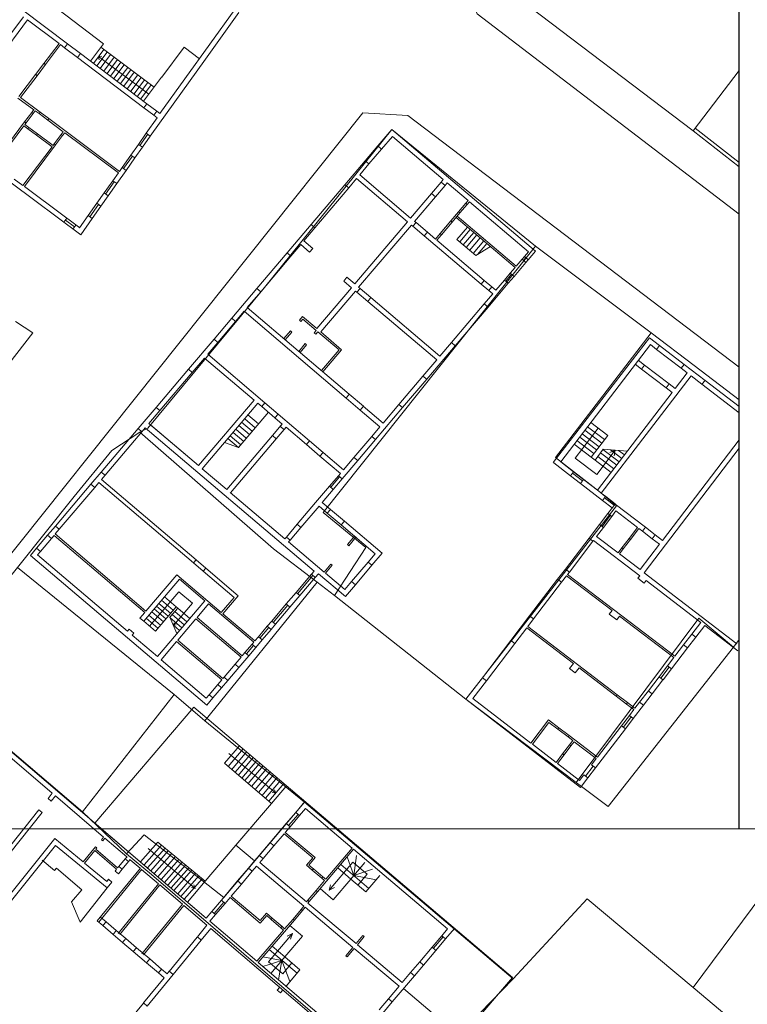
# Model space of a CAD drawing. Units: millimetres. Extents: x 1716 to 3656, y 5596 to 7230.
# Drawn here: x 3047 to 3088, y 6668 to 6723 of the extents above; entities that cross this region are included whole.
import ezdxf

# ---------------------------------------------------------------- set-up
doc = ezdxf.new("R2010")
doc.units = ezdxf.units.MM
doc.linetypes.add('CONTINUA', pattern=[0, 0, 0])
doc.layers.get('0').update_dxf_attribs({"lineweight": 5})
doc.layers.add('Layer 11111', color=252, linetype='CONTINUA', lineweight=0)
doc.layers.add('prospetti', color=7, linetype='Continuous')

msp = doc.modelspace()

# ---------------------------------------------------------------- linework, layer by layer
msp.add_lwpolyline([(2892.183, 6845.712), (2892.183, 6677.512), (3129.983, 6677.512), (3129.983, 6845.712)], close=True)
at = {"linetype": 'Continuous', "ltscale": 0.1}
msp.add_lwpolyline([(3087.983, 6677.512), (3129.983, 6677.512), (3129.983, 6736.912), (3087.983, 6736.912)], close=True, dxfattribs=at)
msp.add_lwpolyline([(3087.983, 6677.512), (3129.983, 6677.512), (3129.983, 6736.912), (3087.983, 6736.912)], close=True, dxfattribs=at)
at = {"layer": 'Layer 11111'}
for p, q in [((3043.703, 6728.28), (3052.005, 6721.963)), ((3047.444, 6723.87), (3049.961, 6721.965)), ((3055.193, 6718.006), (3059.437, 6723.906)), ((3057.782, 6721.091), (3059.656, 6723.733)), ((3045.209, 6720.474), (3047.479, 6723.491)), ((3045.432, 6720.305), (3047.703, 6723.323)), ((3047.653, 6723.256), (3047.688, 6723.303)), ((3047.653, 6723.256), (3047.653, 6723.256)), ((3047.703, 6723.323), (3049.483, 6721.975)), ((3048.631, 6720.846), (3049.483, 6721.975)), ((3048.711, 6720.786), (3049.563, 6721.915)), ((3049.563, 6721.915), (3049.792, 6721.742)), ((3049.792, 6721.742), (3050.523, 6721.189)), ((3049.793, 6721.741), (3049.961, 6721.965)), ((3049.961, 6721.965), (3050.692, 6721.412)), ((3052.005, 6721.963), (3051.267, 6720.976)), ((3051.429, 6720.853), (3052.017, 6721.64)), ((3051.62, 6720.71), (3052.208, 6721.497)), ((3051.854, 6721.762), (3054.866, 6719.512)), ((3056.558, 6721.769), (3055.295, 6720.077)), ((3057.431, 6721.117), (3056.558, 6721.769)), ((3050.692, 6721.412), (3050.522, 6721.185)), ((3050.523, 6721.189), (3054.293, 6718.335)), ((3050.692, 6721.412), (3054.461, 6718.559)), ((3051.723, 6721.247), (3051.915, 6721.266)), ((3054.572, 6719.119), (3051.723, 6721.247)), ((3051.723, 6721.247), (3051.762, 6721.057)), ((3051.816, 6720.564), (3052.404, 6721.351)), ((3052.012, 6720.418), (3052.6, 6721.205)), ((3052.201, 6720.277), (3052.789, 6721.064)), ((3052.392, 6720.134), (3052.98, 6720.921)), ((3054.651, 6716.739), (3057.782, 6721.091)), ((3048.157, 6720.217), (3048.631, 6720.846)), ((3048.237, 6720.157), (3048.711, 6720.786)), ((3048.631, 6720.846), (3048.711, 6720.786)), ((3052.588, 6719.988), (3053.176, 6720.775)), ((3052.783, 6719.841), (3053.371, 6720.628)), ((3052.961, 6719.709), (3053.549, 6720.496)), ((3047.217, 6718.972), (3048.157, 6720.217)), ((3047.297, 6718.912), (3048.237, 6720.157)), ((3048.237, 6720.158), (3048.157, 6720.217)), ((3053.152, 6719.566), (3053.74, 6720.353)), ((3053.348, 6719.42), (3053.936, 6720.207)), ((3053.544, 6719.273), (3054.132, 6720.06)), ((3053.733, 6719.132), (3054.321, 6719.919)), ((3055.29, 6720.081), (3054.264, 6718.706)), ((3053.925, 6718.989), (3054.513, 6719.776)), ((3054.12, 6718.843), (3054.708, 6719.63)), ((3047.157, 6718.892), (3048.051, 6718.231)), ((3047.297, 6718.912), (3048.415, 6718.087)), ((3047.936, 6718.077), (3048.053, 6718.233)), ((3048.016, 6718.017), (3048.133, 6718.173)), ((3048.132, 6718.172), (3048.355, 6718.007)), ((3054.848, 6717.916), (3054.292, 6718.336)), ((3054.293, 6718.335), (3054.461, 6718.559)), ((3055.017, 6718.139), (3054.461, 6718.559)), ((3055.017, 6718.139), (3054.849, 6717.914)), ((3055.017, 6718.139), (3055.193, 6718.006)), ((3047.536, 6717.542), (3047.936, 6718.077)), ((3047.617, 6717.482), (3048.016, 6718.017)), ((3048.016, 6718.017), (3047.936, 6718.077)), ((3048.355, 6718.007), (3048.415, 6718.087)), ((3048.841, 6717.644), (3048.355, 6718.007)), ((3048.901, 6717.724), (3048.415, 6718.087)), ((3048.901, 6717.724), (3048.841, 6717.644)), ((3048.841, 6717.644), (3049.723, 6716.984)), ((3048.901, 6717.724), (3052.899, 6714.737)), ((3054.422, 6716.9), (3055.036, 6717.773)), ((3054.849, 6717.914), (3055.036, 6717.773)), ((3045.773, 6715.181), (3047.536, 6717.542)), ((3045.853, 6715.121), (3047.497, 6717.321)), ((3047.497, 6717.321), (3047.719, 6717.156)), ((3047.536, 6717.542), (3047.617, 6717.482)), ((3047.548, 6717.39), (3047.617, 6717.482)), ((3047.77, 6717.225), (3047.548, 6717.39)), ((3047.719, 6717.156), (3047.77, 6717.225)), ((3047.719, 6717.156), (3048.205, 6716.792)), ((3047.77, 6717.225), (3048.258, 6716.863)), ((3067.526, 6716.179), (3068.318, 6717.113)), ((3068.318, 6717.113), (3076.452, 6710.22)), ((3048.258, 6716.863), (3048.205, 6716.792)), ((3048.205, 6716.792), (3049.087, 6716.133)), ((3049.143, 6716.208), (3048.258, 6716.863)), ((3049.207, 6716.293), (3049.607, 6716.829)), ((3049.287, 6716.233), (3049.687, 6716.769)), ((3049.607, 6716.829), (3049.723, 6716.984)), ((3049.687, 6716.769), (3049.607, 6716.829)), ((3049.687, 6716.769), (3049.804, 6716.924)), ((3049.804, 6716.924), (3052.841, 6714.655)), ((3053.977, 6716.268), (3054.422, 6716.9)), ((3054.063, 6716.208), (3054.508, 6716.84)), ((3054.206, 6716.107), (3054.651, 6716.739)), ((3054.651, 6716.739), (3054.422, 6716.9)), ((3067.74, 6715.997), (3068.351, 6716.718)), ((3068.351, 6716.718), (3071.236, 6714.273)), ((3047.444, 6713.933), (3049.087, 6716.133)), ((3047.524, 6713.873), (3049.287, 6716.233)), ((3049.143, 6716.208), (3049.207, 6716.293)), ((3049.207, 6716.293), (3049.287, 6716.233)), ((3053.55, 6715.661), (3053.977, 6716.268)), ((3053.779, 6715.5), (3054.206, 6716.107)), ((3054.206, 6716.107), (3053.977, 6716.268)), ((3066.815, 6715.339), (3067.526, 6716.179)), ((3067.029, 6715.158), (3067.74, 6715.998)), ((3067.526, 6716.179), (3067.74, 6715.997)), ((3053.053, 6714.956), (3053.55, 6715.661)), ((3053.138, 6714.895), (3053.635, 6715.601)), ((3053.281, 6714.794), (3053.779, 6715.5)), ((3053.779, 6715.5), (3053.55, 6715.661)), ((3065.666, 6713.983), (3066.815, 6715.339)), ((3067.029, 6715.158), (3066.815, 6715.339)), ((3052.754, 6714.045), (3053.281, 6714.794)), ((3052.899, 6714.737), (3053.053, 6714.956)), ((3053.053, 6714.956), (3053.281, 6714.794)), ((3066.506, 6714.541), (3067.029, 6715.158)), ((3046.945, 6714.305), (3047.444, 6713.933)), ((3052.525, 6714.206), (3052.841, 6714.655)), ((3065.88, 6713.802), (3066.33, 6714.334)), ((3066.33, 6714.334), (3069.212, 6711.889)), ((3066.506, 6714.541), (3069.388, 6712.096)), ((3071.118, 6714.134), (3071.236, 6714.273)), ((3046.777, 6714.081), (3050.71, 6711.143)), ((3047.524, 6713.873), (3047.979, 6713.533)), ((3052.038, 6713.514), (3052.525, 6714.206)), ((3052.123, 6713.454), (3052.61, 6714.146)), ((3052.267, 6713.353), (3052.754, 6714.045)), ((3052.754, 6714.045), (3052.525, 6714.206)), ((3063.756, 6711.73), (3065.666, 6713.983)), ((3063.97, 6711.549), (3065.88, 6713.802)), ((3065.666, 6713.983), (3065.88, 6713.802)), ((3070.566, 6713.484), (3071.118, 6714.134)), ((3071.339, 6713.946), (3070.787, 6713.296)), ((3071.118, 6714.134), (3071.339, 6713.946)), ((3071.339, 6713.946), (3071.457, 6714.086)), ((3071.457, 6714.086), (3072.635, 6713.087)), ((3047.979, 6713.533), (3050.653, 6711.535)), ((3051.625, 6712.929), (3052.038, 6713.514)), ((3051.854, 6712.767), (3052.267, 6713.353)), ((3052.038, 6713.514), (3052.267, 6713.353)), ((3069.388, 6712.096), (3070.566, 6713.484)), ((3069.609, 6711.908), (3070.787, 6713.296)), ((3070.787, 6713.296), (3070.566, 6713.484)), ((3051.135, 6712.233), (3051.625, 6712.929)), ((3051.221, 6712.173), (3051.711, 6712.868)), ((3051.364, 6712.072), (3051.854, 6712.767)), ((3051.854, 6712.767), (3051.625, 6712.929)), ((3072.1, 6712.456), (3072.505, 6712.934)), ((3072.177, 6712.392), (3072.581, 6712.869)), ((3072.635, 6713.087), (3072.505, 6712.934)), ((3072.505, 6712.934), (3072.581, 6712.869)), ((3072.712, 6713.022), (3072.581, 6712.869)), ((3072.712, 6713.022), (3076.057, 6710.187)), ((3049.752, 6711.858), (3049.92, 6712.083)), ((3050.642, 6711.533), (3051.135, 6712.233)), ((3050.71, 6711.143), (3051.364, 6712.072)), ((3051.135, 6712.233), (3051.364, 6712.072)), ((3072.1, 6712.456), (3071.655, 6711.931)), ((3072.177, 6712.392), (3071.731, 6711.867)), ((3071.957, 6712.133), (3075.3, 6709.296)), ((3072.022, 6712.209), (3075.365, 6709.372)), ((3072.177, 6712.392), (3072.1, 6712.456)), ((3049.845, 6711.982), (3050.364, 6711.595)), ((3050.438, 6711.695), (3050.271, 6711.471)), ((3062.39, 6710.117), (3063.756, 6711.73)), ((3063.343, 6710.809), (3063.97, 6711.549)), ((3063.97, 6711.549), (3063.756, 6711.73)), ((3069.212, 6711.889), (3066.223, 6708.366)), ((3066.444, 6708.178), (3069.434, 6711.701)), ((3069.434, 6711.701), (3069.517, 6711.63)), ((3069.693, 6711.837), (3069.517, 6711.63)), ((3069.517, 6711.63), (3070.156, 6711.088)), ((3069.693, 6711.837), (3069.609, 6711.908)), ((3069.693, 6711.837), (3070.332, 6711.295)), ((3071.655, 6711.931), (3071.05, 6711.219)), ((3071.731, 6711.867), (3071.127, 6711.154)), ((3071.731, 6711.867), (3071.655, 6711.931)), ((3072.605, 6711.583), (3072.004, 6710.874)), ((3072.763, 6711.449), (3072.162, 6710.74)), ((3070.156, 6711.088), (3070.332, 6711.295)), ((3070.156, 6711.088), (3073.377, 6708.355)), ((3070.787, 6710.908), (3070.332, 6711.295)), ((3071.05, 6711.219), (3070.787, 6710.908)), ((3071.127, 6711.154), (3070.863, 6710.844)), ((3071.05, 6711.219), (3071.127, 6711.154)), ((3072.959, 6711.282), (3072.358, 6710.573)), ((3073.128, 6711.139), (3072.526, 6710.43)), ((3073.324, 6710.973), (3072.722, 6710.264)), ((3062.603, 6709.936), (3063.162, 6710.596)), ((3063.162, 6710.596), (3063.67, 6710.165)), ((3063.343, 6710.809), (3063.851, 6710.378)), ((3063.67, 6710.165), (3063.851, 6710.378)), ((3073.552, 6708.562), (3070.863, 6710.844)), ((3072.004, 6710.874), (3073.068, 6709.97)), ((3073.523, 6710.804), (3072.921, 6710.095)), ((3073.068, 6709.97), (3073.909, 6710.476)), ((3073.7, 6710.654), (3073.173, 6710.033)), ((3060.686, 6708.107), (3062.39, 6710.117)), ((3060.9, 6707.926), (3062.603, 6709.936)), ((3062.39, 6710.117), (3062.603, 6709.936)), ((3075.365, 6709.372), (3075.697, 6709.763)), ((3075.828, 6709.917), (3075.697, 6709.763)), ((3075.911, 6709.582), (3075.697, 6709.763)), ((3075.772, 6709.7), (3075.903, 6709.854)), ((3075.828, 6709.917), (3076.057, 6710.187)), ((3075.828, 6709.917), (3076.041, 6709.736)), ((3076.041, 6709.736), (3076.452, 6710.22)), ((3075.028, 6708.975), (3075.3, 6709.296)), ((3075.242, 6708.794), (3075.911, 6709.582)), ((3076.041, 6709.736), (3075.911, 6709.582)), ((3065.777, 6708.744), (3065.596, 6708.53)), ((3065.777, 6708.744), (3066.223, 6708.366)), ((3075.028, 6708.975), (3074.694, 6708.581)), ((3075.103, 6708.912), (3074.769, 6708.518)), ((3075.242, 6708.794), (3074.907, 6708.4)), ((3075.028, 6708.975), (3075.242, 6708.794)), ((3059.261, 6706.425), (3060.686, 6708.107)), ((3060.9, 6707.926), (3060.686, 6708.107)), ((3066.042, 6708.152), (3064.073, 6705.833)), ((3065.596, 6708.53), (3066.042, 6708.152)), ((3066.531, 6708.104), (3066.35, 6707.89)), ((3066.444, 6708.178), (3066.531, 6708.104)), ((3066.531, 6708.104), (3067.138, 6707.589)), ((3073.552, 6708.562), (3073.377, 6708.355)), ((3073.377, 6708.355), (3073.807, 6707.99)), ((3073.552, 6708.562), (3073.983, 6708.197)), ((3073.767, 6707.056), (3074.907, 6708.4)), ((3073.807, 6707.99), (3073.983, 6708.197)), ((3074.206, 6708.007), (3073.983, 6708.197)), ((3074.206, 6708.007), (3074.694, 6708.581)), ((3074.907, 6708.4), (3074.694, 6708.581)), ((3060.141, 6707.03), (3060.9, 6707.926)), ((3064.294, 6705.645), (3066.263, 6707.965)), ((3066.263, 6707.965), (3066.35, 6707.89)), ((3066.35, 6707.89), (3066.957, 6707.376)), ((3066.957, 6707.376), (3067.138, 6707.589)), ((3067.138, 6707.589), (3071.041, 6704.277)), ((3073.553, 6707.237), (3074.031, 6707.8)), ((3073.807, 6707.99), (3074.031, 6707.8)), ((3065.911, 6702.116), (3060.141, 6707.03)), ((3066.957, 6707.376), (3070.86, 6704.063)), ((3071.692, 6705.044), (3073.553, 6707.237)), ((3071.906, 6704.863), (3073.767, 6707.056)), ((3073.553, 6707.237), (3073.767, 6707.056)), ((3058.256, 6705.239), (3059.261, 6706.425)), ((3059.261, 6706.425), (3059.474, 6706.244)), ((3059.474, 6706.244), (3059.96, 6706.816)), ((3065.73, 6701.902), (3059.96, 6706.816)), ((3063.089, 6706.306), (3063.267, 6706.516)), ((3063.267, 6706.516), (3064.073, 6705.833)), ((3058.47, 6705.058), (3059.474, 6706.244)), ((3063.089, 6706.306), (3063.165, 6706.242)), ((3063.165, 6706.242), (3063.278, 6706.376)), ((3063.278, 6706.376), (3064.048, 6705.722)), ((3062.208, 6705.269), (3062.579, 6705.706)), ((3062.285, 6705.204), (3062.655, 6705.641)), ((3062.655, 6705.641), (3062.579, 6705.706)), ((3064.048, 6705.722), (3063.935, 6705.588)), ((3063.935, 6705.588), (3064.011, 6705.524)), ((3064.125, 6705.657), (3064.011, 6705.524)), ((3064.125, 6705.657), (3065.335, 6704.63)), ((3064.294, 6705.645), (3065.476, 6704.642)), ((3082.905, 6705.32), (3077.459, 6698.263)), ((3083.48, 6704.878), (3082.905, 6705.32)), ((3056.811, 6703.534), (3058.256, 6705.239)), ((3057.898, 6704.383), (3058.47, 6705.058)), ((3058.47, 6705.058), (3058.256, 6705.239)), ((3063.425, 6704.988), (3063.053, 6704.549)), ((3063.501, 6704.923), (3063.129, 6704.485)), ((3063.501, 6704.923), (3063.425, 6704.988)), ((3070.296, 6702.965), (3071.906, 6704.863)), ((3071.041, 6704.277), (3071.692, 6705.044)), ((3071.906, 6704.863), (3071.692, 6705.044)), ((3082.957, 6704.927), (3077.887, 6698.286)), ((3083.309, 6704.656), (3082.957, 6704.927)), ((3083.48, 6704.878), (3083.31, 6704.656)), ((3083.48, 6704.878), (3084.87, 6703.81)), ((3061.135, 6701.636), (3057.898, 6704.383)), ((3065.335, 6704.63), (3064.338, 6703.455)), ((3065.476, 6704.642), (3064.415, 6703.39)), ((3083.309, 6704.656), (3084.7, 6703.588)), ((3057.025, 6703.353), (3057.717, 6704.17)), ((3060.521, 6701.79), (3057.717, 6704.17)), ((3070.082, 6703.146), (3070.86, 6704.063)), ((3082.462, 6703.545), (3082.102, 6703.82)), ((3082.632, 6703.768), (3082.272, 6704.043)), ((3082.632, 6703.768), (3082.462, 6703.545)), ((3084.026, 6702.704), (3082.632, 6703.768)), ((3084.7, 6703.587), (3084.87, 6703.81)), ((3086.049, 6702.904), (3084.87, 6703.81)), ((3054.984, 6701.378), (3056.813, 6703.533)), ((3055.198, 6701.197), (3057.026, 6703.352)), ((3056.811, 6703.534), (3057.025, 6703.353)), ((3068.721, 6701.543), (3070.082, 6703.146)), ((3070.082, 6703.146), (3070.296, 6702.965)), ((3085.26, 6703.157), (3080.18, 6696.517)), ((3083.856, 6702.481), (3082.462, 6703.545)), ((3085.037, 6703.328), (3084.364, 6702.446)), ((3085.037, 6703.328), (3084.7, 6703.588)), ((3085.878, 6702.682), (3085.26, 6703.157)), ((3068.935, 6701.362), (3070.296, 6702.965)), ((3083.856, 6702.481), (3084.026, 6702.704)), ((3084.364, 6702.446), (3084.026, 6702.704)), ((3085.878, 6702.682), (3087.983, 6701.065)), ((3086.049, 6702.904), (3085.879, 6702.682)), ((3086.049, 6702.904), (3087.983, 6701.418)), ((3065.911, 6702.116), (3065.73, 6701.902)), ((3065.911, 6702.116), (3066.709, 6701.439)), ((3084.196, 6702.221), (3079.967, 6696.681)), ((3084.196, 6702.221), (3083.856, 6702.481)), ((3057.377, 6698.085), (3060.521, 6701.79)), ((3057.59, 6697.904), (3060.734, 6701.609)), ((3060.734, 6701.609), (3060.954, 6701.423)), ((3061.138, 6701.639), (3060.954, 6701.423)), ((3060.954, 6701.423), (3061.708, 6700.782)), ((3061.138, 6701.639), (3061.89, 6700.997)), ((3065.73, 6701.902), (3066.527, 6701.225)), ((3066.526, 6701.224), (3066.709, 6701.439)), ((3067.825, 6700.486), (3066.708, 6701.437)), ((3067.825, 6700.486), (3068.721, 6701.543)), ((3068.935, 6701.362), (3068.721, 6701.543)), ((3054.984, 6701.378), (3053.96, 6700.171)), ((3055.198, 6701.197), (3054.575, 6700.463)), ((3055.198, 6701.197), (3054.984, 6701.378)), ((3059.644, 6699.106), (3061.335, 6701.099)), ((3060.772, 6700.436), (3060.171, 6700.945)), ((3061.708, 6700.782), (3061.89, 6700.997)), ((3061.89, 6700.997), (3063.662, 6699.485)), ((3067.643, 6700.273), (3066.526, 6701.224)), ((3067.399, 6699.552), (3068.935, 6701.362)), ((3057.384, 6698.079), (3054.575, 6700.463)), ((3054.664, 6700.388), (3057.384, 6698.079)), ((3060.263, 6699.836), (3059.662, 6700.346)), ((3060.421, 6700.021), (3059.82, 6700.531)), ((3060.593, 6700.224), (3059.992, 6700.734)), ((3062.065, 6700.367), (3061.565, 6699.778)), ((3061.708, 6700.782), (3062.121, 6700.433)), ((3062.121, 6700.433), (3062.009, 6700.301)), ((3062.009, 6700.301), (3062.223, 6700.12)), ((3079.586, 6700.525), (3080.545, 6699.793)), ((3051.876, 6697.715), (3053.96, 6700.171)), ((3052.09, 6697.534), (3054.173, 6699.99)), ((3054.173, 6699.99), (3053.96, 6700.171)), ((3054.361, 6700.211), (3054.173, 6699.99)), ((3063.918, 6692.101), (3054.361, 6700.211)), ((3061.565, 6699.778), (3058.977, 6696.728)), ((3059.774, 6699.259), (3059.173, 6699.769)), ((3059.937, 6699.452), (3059.336, 6699.962)), ((3060.084, 6699.624), (3059.483, 6700.134)), ((3061.779, 6699.597), (3061.565, 6699.778)), ((3062.334, 6700.251), (3061.779, 6699.597)), ((3062.334, 6700.251), (3062.223, 6700.12)), ((3062.334, 6700.251), (3063.484, 6699.275)), ((3066.179, 6698.547), (3067.185, 6699.733)), ((3067.185, 6699.733), (3067.643, 6700.273)), ((3067.185, 6699.733), (3067.399, 6699.552)), ((3080.007, 6700.204), (3078.708, 6698.503)), ((3080.055, 6699.151), (3079.097, 6699.883)), ((3080.206, 6699.35), (3079.248, 6700.081)), ((3080.36, 6699.55), (3079.402, 6700.282)), ((3080.545, 6699.793), (3079.604, 6698.56)), ((3058.855, 6699.394), (3059.644, 6699.106)), ((3059.644, 6699.106), (3059.044, 6699.616)), ((3061.779, 6699.597), (3059.19, 6696.546)), ((3063.662, 6699.485), (3063.484, 6699.275)), ((3063.484, 6699.275), (3064.254, 6698.622)), ((3063.662, 6699.485), (3064.431, 6698.83)), ((3066.392, 6698.365), (3067.399, 6699.552)), ((3079.604, 6698.56), (3078.646, 6699.292)), ((3079.757, 6698.761), (3078.799, 6699.493)), ((3079.914, 6698.966), (3078.956, 6699.698)), ((3083.648, 6693.84), (3087.983, 6699.531)), ((3064.254, 6698.622), (3064.431, 6698.83)), ((3064.254, 6698.622), (3065.41, 6697.641)), ((3064.431, 6698.83), (3065.584, 6697.846)), ((3079.823, 6698.393), (3080.289, 6699.004)), ((3079.919, 6697.578), (3080.969, 6698.954)), ((3080.133, 6698.799), (3081.05, 6698.099)), ((3080.274, 6698.984), (3081.191, 6698.284)), ((3080.289, 6699.004), (3081.663, 6698.903)), ((3080.969, 6698.954), (3080.668, 6698.813)), ((3080.699, 6698.974), (3081.342, 6698.482)), ((3080.969, 6698.954), (3080.907, 6698.639)), ((3081.16, 6698.94), (3081.496, 6698.683)), ((3082.605, 6692.01), (3087.983, 6699.069)), ((3065.508, 6697.324), (3066.392, 6698.365)), ((3065.584, 6697.846), (3066.179, 6698.547)), ((3066.392, 6698.365), (3066.179, 6698.547)), ((3077.496, 6698.235), (3078.438, 6697.508)), ((3077.887, 6698.286), (3078.609, 6697.729)), ((3078.708, 6698.503), (3079.919, 6697.578)), ((3079.604, 6698.56), (3079.823, 6698.393)), ((3079.823, 6698.393), (3080.74, 6697.693)), ((3079.976, 6698.594), (3080.893, 6697.894)), ((3051.876, 6697.715), (3051.292, 6697.027)), ((3051.876, 6697.715), (3052.09, 6697.534)), ((3052.09, 6697.534), (3051.881, 6697.289)), ((3058.977, 6696.728), (3057.59, 6697.904)), ((3065.295, 6697.505), (3064.791, 6696.912)), ((3065.295, 6697.505), (3065.41, 6697.641)), ((3065.295, 6697.505), (3065.508, 6697.324)), ((3078.438, 6697.508), (3079.003, 6697.071)), ((3079.108, 6697.209), (3078.541, 6697.643)), ((3078.609, 6697.729), (3079.174, 6697.293)), ((3049.281, 6694.657), (3051.292, 6697.027)), ((3051.506, 6696.846), (3051.292, 6697.027)), ((3051.734, 6697.116), (3051.506, 6696.846)), ((3057.097, 6692.565), (3051.734, 6697.116)), ((3057.244, 6692.738), (3051.881, 6697.289)), ((3064.863, 6696.851), (3065.367, 6697.444)), ((3065.508, 6697.324), (3065.005, 6696.731)), ((3079.003, 6697.071), (3080.256, 6696.104)), ((3079.174, 6697.293), (3079.967, 6696.681)), ((3049.494, 6694.476), (3051.506, 6696.846)), ((3062.266, 6693.936), (3059.169, 6696.564)), ((3064.01, 6695.991), (3064.791, 6696.912)), ((3064.383, 6695.998), (3065.005, 6696.731)), ((3065.005, 6696.731), (3064.791, 6696.912)), ((3080.18, 6696.517), (3080.427, 6696.326)), ((3062.966, 6694.76), (3064.01, 6695.991)), ((3064.851, 6695.601), (3064.383, 6695.998)), ((3080.426, 6696.326), (3080.256, 6696.104)), ((3080.256, 6696.104), (3080.794, 6695.689)), ((3080.366, 6696.248), (3080.906, 6695.836)), ((3080.427, 6696.326), (3080.965, 6695.911)), ((3080.547, 6695.366), (3080.959, 6695.905)), ((3080.959, 6695.905), (3082.675, 6694.594)), ((3063.179, 6694.579), (3064.202, 6695.785)), ((3064.67, 6695.388), (3064.202, 6695.785)), ((3064.851, 6695.601), (3064.67, 6695.388)), ((3064.67, 6695.388), (3065.458, 6694.719)), ((3064.851, 6695.601), (3065.639, 6694.932)), ((3080.547, 6695.366), (3080.077, 6694.75)), ((3080.547, 6695.366), (3080.77, 6695.196)), ((3080.77, 6695.196), (3081.011, 6695.512)), ((3081.011, 6695.512), (3082.228, 6694.583)), ((3062.352, 6694.037), (3062.966, 6694.76)), ((3062.966, 6694.76), (3063.179, 6694.579)), ((3065.458, 6694.719), (3065.639, 6694.932)), ((3067.375, 6693.092), (3065.458, 6694.719)), ((3067.775, 6693.12), (3065.639, 6694.932)), ((3080.077, 6694.75), (3079.483, 6693.972)), ((3080.299, 6694.58), (3080.077, 6694.75)), ((3080.226, 6694.636), (3080.688, 6695.258)), ((3080.77, 6695.196), (3080.299, 6694.58)), ((3049.281, 6694.657), (3048.838, 6694.136)), ((3049.494, 6694.476), (3049.266, 6694.207)), ((3054.405, 6689.846), (3049.266, 6694.207)), ((3049.281, 6694.657), (3049.494, 6694.476)), ((3062.566, 6693.856), (3063.179, 6694.579)), ((3080.299, 6694.58), (3079.91, 6694.071)), ((3082.228, 6694.583), (3081.749, 6693.955)), ((3082.305, 6694.519), (3081.828, 6693.894)), ((3082.305, 6694.519), (3082.502, 6694.368)), ((3082.675, 6694.594), (3082.502, 6694.368)), ((3082.502, 6694.368), (3083.064, 6693.936)), ((3082.672, 6694.59), (3083.234, 6694.158)), ((3083.064, 6693.936), (3083.234, 6694.159)), ((3083.234, 6694.158), (3083.648, 6693.84)), ((3048.215, 6693.402), (3048.838, 6694.136)), ((3048.429, 6693.22), (3049.052, 6693.955)), ((3049.052, 6693.955), (3048.838, 6694.136)), ((3049.201, 6694.131), (3049.052, 6693.955)), ((3054.34, 6689.77), (3049.201, 6694.131)), ((3062.266, 6693.936), (3062.352, 6694.037)), ((3062.566, 6693.856), (3062.352, 6694.037)), ((3062.48, 6693.755), (3062.566, 6693.856)), ((3064.484, 6692.054), (3062.48, 6693.755)), ((3066.228, 6694.109), (3065.805, 6693.611)), ((3065.805, 6693.611), (3065.881, 6693.546)), ((3066.304, 6694.045), (3065.881, 6693.546)), ((3079.483, 6693.972), (3078.149, 6692.225)), ((3079.706, 6693.802), (3078.372, 6692.055)), ((3079.483, 6693.972), (3079.706, 6693.802)), ((3079.706, 6693.802), (3079.74, 6693.848)), ((3079.741, 6693.848), (3082.357, 6691.847)), ((3079.91, 6694.071), (3081.127, 6693.14)), ((3081.749, 6693.955), (3081.342, 6693.422)), ((3081.828, 6693.894), (3081.421, 6693.361)), ((3081.749, 6693.955), (3081.828, 6693.894)), ((3083.469, 6693.625), (3082.372, 6692.188)), ((3083.064, 6693.936), (3083.469, 6693.625)), ((3048.215, 6693.402), (3047.869, 6692.993)), ((3048.215, 6693.402), (3048.429, 6693.22)), ((3048.429, 6693.22), (3048.264, 6693.026)), ((3067.375, 6693.092), (3066.973, 6692.619)), ((3067.192, 6692.433), (3067.775, 6693.12)), ((3081.342, 6693.422), (3081.127, 6693.14)), ((3081.421, 6693.361), (3081.206, 6693.08)), ((3081.206, 6693.08), (3082.372, 6692.188)), ((3081.421, 6693.361), (3081.342, 6693.422)), ((3047.869, 6692.993), (3057.853, 6684.521)), ((3048.264, 6693.026), (3053.363, 6688.698)), ((3057.097, 6692.565), (3057.244, 6692.738)), ((3057.097, 6692.565), (3057.648, 6692.097)), ((3057.795, 6692.27), (3057.244, 6692.738)), ((3064.868, 6692.508), (3064.484, 6692.054)), ((3064.945, 6692.443), (3064.868, 6692.508)), ((3066.973, 6692.619), (3066.037, 6691.516)), ((3067.192, 6692.433), (3066.973, 6692.619)), ((3057.795, 6692.27), (3057.648, 6692.097)), ((3059.388, 6690.62), (3057.648, 6692.097)), ((3059.632, 6690.711), (3057.795, 6692.27)), ((3062.901, 6690.901), (3063.772, 6691.928)), ((3063.772, 6691.928), (3063.918, 6692.101)), ((3063.986, 6691.747), (3063.772, 6691.928)), ((3063.986, 6691.747), (3064.165, 6691.958)), ((3065.69, 6690.663), (3064.165, 6691.958)), ((3064.945, 6692.443), (3064.56, 6691.99)), ((3065.653, 6691.062), (3064.56, 6691.99)), ((3066.256, 6691.33), (3067.192, 6692.433)), ((3078.149, 6692.225), (3077.707, 6691.645)), ((3078.372, 6692.055), (3078.149, 6692.225)), ((3078.372, 6692.055), (3078.27, 6691.922)), ((3082.397, 6692.22), (3082.378, 6692.198)), ((3082.605, 6692.01), (3087.86, 6687.991)), ((3056.297, 6691.643), (3054.279, 6689.265)), ((3056.148, 6691.901), (3054.405, 6689.846)), ((3058.664, 6689.766), (3056.148, 6691.901)), ((3057.731, 6690.427), (3056.297, 6691.643)), ((3062.987, 6690.828), (3063.859, 6691.854)), ((3063.114, 6690.72), (3063.986, 6691.747)), ((3066.037, 6691.516), (3065.653, 6691.062)), ((3066.037, 6691.516), (3066.256, 6691.33)), ((3077.707, 6691.645), (3076.12, 6689.567)), ((3077.929, 6691.475), (3076.342, 6689.397)), ((3077.707, 6691.645), (3077.929, 6691.475)), ((3078.209, 6691.843), (3077.929, 6691.475)), ((3080.788, 6689.874), (3078.209, 6691.843)), ((3084.342, 6687.286), (3078.27, 6691.922)), ((3082.357, 6691.847), (3082.245, 6691.7)), ((3082.245, 6691.7), (3082.605, 6691.425)), ((3082.605, 6691.425), (3082.717, 6691.571)), ((3082.717, 6691.571), (3085.813, 6689.203)), ((3054.608, 6688.985), (3056.266, 6690.939)), ((3056.266, 6690.939), (3057.033, 6690.288)), ((3062.344, 6690.245), (3062.901, 6690.901)), ((3062.901, 6690.901), (3063.114, 6690.72)), ((3065.69, 6690.663), (3066.256, 6691.33)), ((3055.05, 6687.267), (3057.731, 6690.427)), ((3055.799, 6689.721), (3055.14, 6690.28)), ((3055.947, 6689.896), (3055.288, 6690.455)), ((3056.109, 6690.086), (3055.45, 6690.645)), ((3057.033, 6690.288), (3055.964, 6689.028)), ((3058.664, 6689.766), (3059.388, 6690.62)), ((3058.76, 6689.684), (3059.632, 6690.711)), ((3062.557, 6690.064), (3063.114, 6690.72)), ((3054.34, 6689.77), (3054.065, 6689.446)), ((3055.388, 6689.236), (3054.729, 6689.795)), ((3055.529, 6689.402), (3054.87, 6689.961)), ((3054.938, 6688.706), (3056.109, 6690.086)), ((3055.658, 6689.555), (3054.999, 6690.114)), ((3056.2, 6690.009), (3055.763, 6689.493)), ((3056.038, 6689.818), (3056.722, 6689.238)), ((3056.109, 6690.086), (3056.2, 6690.009)), ((3056.2, 6690.009), (3056.884, 6689.428)), ((3057.301, 6689.487), (3057.944, 6690.245)), ((3060.502, 6688.075), (3057.944, 6690.245)), ((3061.522, 6689.276), (3062.344, 6690.245)), ((3061.608, 6689.202), (3062.431, 6690.171)), ((3061.735, 6689.095), (3062.557, 6690.064)), ((3062.557, 6690.064), (3062.344, 6690.245)), ((3080.788, 6689.874), (3080.629, 6689.665)), ((3054.279, 6689.265), (3054.065, 6689.446)), ((3054.279, 6689.265), (3054.938, 6688.706)), ((3055.082, 6688.876), (3054.423, 6689.435)), ((3055.225, 6689.045), (3054.567, 6689.604)), ((3055.749, 6689.477), (3056.433, 6688.897)), ((3055.763, 6689.493), (3056.16, 6688.575)), ((3055.89, 6689.644), (3056.574, 6689.063)), ((3055.964, 6689.028), (3055.998, 6689.17)), ((3056.203, 6688.193), (3057.236, 6689.411)), ((3057.236, 6689.411), (3059.794, 6687.241)), ((3057.301, 6689.487), (3059.859, 6687.317)), ((3060.502, 6688.075), (3058.696, 6689.608)), ((3060.567, 6688.151), (3058.76, 6689.684)), ((3061.273, 6688.983), (3061.522, 6689.276)), ((3061.522, 6689.276), (3061.735, 6689.095)), ((3076.12, 6689.567), (3075.061, 6688.18)), ((3076.342, 6689.397), (3076.019, 6688.973)), ((3076.342, 6689.397), (3076.12, 6689.567)), ((3080.629, 6689.665), (3081.056, 6689.338)), ((3081.056, 6689.338), (3081.216, 6689.547)), ((3084.282, 6687.207), (3081.216, 6689.547)), ((3085.298, 6688.532), (3085.813, 6689.203)), ((3053.459, 6688.81), (3053.363, 6688.698)), ((3053.459, 6688.81), (3053.711, 6688.596)), ((3053.711, 6688.596), (3053.616, 6688.484)), ((3055.961, 6689.036), (3056.106, 6689.067)), ((3055.961, 6689.036), (3056.304, 6688.745)), ((3060.77, 6688.39), (3061.273, 6688.983)), ((3060.857, 6688.317), (3061.36, 6688.91)), ((3060.983, 6688.209), (3061.487, 6688.802)), ((3061.487, 6688.802), (3061.273, 6688.983)), ((3061.487, 6688.802), (3061.735, 6689.095)), ((3075.958, 6688.894), (3075.284, 6688.01)), ((3078.604, 6686.874), (3075.958, 6688.894)), ((3081.085, 6685.106), (3076.019, 6688.973)), ((3085.521, 6688.362), (3086.035, 6689.033)), ((3086.035, 6689.033), (3087.912, 6687.599)), ((3053.616, 6688.484), (3055.05, 6687.267)), ((3055.263, 6687.086), (3056.138, 6688.117)), ((3058.696, 6685.946), (3056.138, 6688.117)), ((3058.761, 6686.023), (3056.203, 6688.193)), ((3060.407, 6687.963), (3060.502, 6688.075)), ((3060.567, 6688.151), (3060.77, 6688.39)), ((3060.62, 6687.782), (3060.983, 6688.209)), ((3060.77, 6688.39), (3060.983, 6688.209)), ((3075.061, 6688.18), (3073.45, 6686.07)), ((3075.061, 6688.18), (3075.284, 6688.01)), ((3085.298, 6688.532), (3084.84, 6687.935)), ((3085.521, 6688.362), (3085.062, 6687.765)), ((3085.303, 6688.538), (3085.525, 6688.368)), ((3059.859, 6687.317), (3060.009, 6687.494)), ((3060.009, 6687.494), (3060.407, 6687.963)), ((3060.009, 6687.494), (3060.223, 6687.313)), ((3060.096, 6687.421), (3060.494, 6687.889)), ((3060.223, 6687.313), (3060.62, 6687.782)), ((3060.62, 6687.782), (3060.407, 6687.963)), ((3075.284, 6688.01), (3073.672, 6685.9)), ((3084.145, 6686.568), (3085.062, 6687.765)), ((3084.342, 6687.286), (3084.84, 6687.935)), ((3085.062, 6687.765), (3084.84, 6687.935)), ((3055.263, 6687.086), (3057.821, 6684.915)), ((3059.451, 6686.837), (3059.794, 6687.241)), ((3059.665, 6686.655), (3060.223, 6687.313)), ((3083.923, 6686.739), (3084.282, 6687.207)), ((3058.826, 6686.1), (3059.451, 6686.837)), ((3059.039, 6685.918), (3059.665, 6686.655)), ((3059.665, 6686.655), (3059.451, 6686.837)), ((3078.387, 6686.589), (3078.604, 6686.874)), ((3078.387, 6686.589), (3078.604, 6686.874)), ((3078.709, 6686.343), (3078.387, 6686.589)), ((3078.927, 6686.628), (3078.709, 6686.343)), ((3081.024, 6685.026), (3078.927, 6686.628)), ((3083.922, 6686.738), (3083.449, 6686.119)), ((3083.546, 6686.045), (3084.019, 6686.664)), ((3084.145, 6686.568), (3083.672, 6685.949)), ((3083.922, 6686.738), (3084.145, 6686.568)), ((3058.474, 6685.685), (3058.696, 6685.946)), ((3058.688, 6685.504), (3059.039, 6685.918)), ((3058.761, 6686.023), (3058.826, 6686.1)), ((3058.826, 6686.1), (3059.039, 6685.918)), ((3073.45, 6686.07), (3072.516, 6684.847)), ((3073.672, 6685.9), (3072.908, 6684.899)), ((3073.672, 6685.9), (3073.45, 6686.07)), ((3082.842, 6685.33), (3083.448, 6686.12)), ((3083.064, 6685.159), (3083.671, 6685.95)), ((3083.671, 6685.95), (3083.448, 6686.12)), ((3042.709, 6685.356), (3057.817, 6672.464)), ((3057.983, 6685.106), (3058.474, 6685.685)), ((3058.196, 6684.925), (3058.688, 6685.504)), ((3058.688, 6685.504), (3058.474, 6685.685)), ((3082.345, 6684.682), (3082.842, 6685.33)), ((3082.841, 6685.329), (3083.064, 6685.159)), ((3042.749, 6684.953), (3049.1, 6679.533)), ((3057.821, 6684.915), (3057.983, 6685.106)), ((3057.853, 6684.521), (3058.196, 6684.925)), ((3057.983, 6685.106), (3058.196, 6684.925)), ((3072.516, 6684.847), (3079.002, 6679.863)), ((3072.908, 6684.899), (3076.196, 6682.372)), ((3081.024, 6685.026), (3081.085, 6685.106)), ((3081.024, 6685.026), (3081.607, 6684.581)), ((3081.085, 6685.106), (3081.668, 6684.66)), ((3082.085, 6684.342), (3082.345, 6684.682)), ((3082.567, 6684.512), (3082.345, 6684.682)), ((3082.567, 6684.512), (3083.064, 6685.159)), ((3051.512, 6677.844), (3057.115, 6684.404)), ((3057.115, 6684.404), (3075.152, 6669.098)), ((3081.668, 6684.66), (3081.607, 6684.581)), ((3082.024, 6684.263), (3081.607, 6684.581)), ((3082.085, 6684.342), (3081.668, 6684.66)), ((3081.768, 6683.93), (3082.024, 6684.263)), ((3081.99, 6683.759), (3082.567, 6684.512)), ((3076.196, 6682.372), (3077.195, 6683.68)), ((3077.195, 6683.68), (3077.78, 6683.234)), ((3081.768, 6683.93), (3081.327, 6683.354)), ((3081.429, 6683.276), (3081.869, 6683.852)), ((3081.99, 6683.759), (3081.549, 6683.184)), ((3081.99, 6683.759), (3081.768, 6683.929)), ((3076.276, 6682.311), (3077.214, 6683.54)), ((3077.214, 6683.54), (3077.719, 6683.154)), ((3077.78, 6683.234), (3077.719, 6683.154)), ((3077.719, 6683.154), (3078.295, 6682.714)), ((3077.78, 6683.234), (3078.356, 6682.793)), ((3079.851, 6680.971), (3081.549, 6683.184)), ((3079.958, 6681.57), (3081.327, 6683.354)), ((3081.326, 6683.354), (3081.549, 6683.184)), ((3078.295, 6682.714), (3078.356, 6682.793)), ((3078.295, 6682.714), (3078.563, 6682.51)), ((3078.356, 6682.793), (3079.958, 6681.57)), ((3078.563, 6682.51), (3078.38, 6682.27)), ((3078.642, 6682.449), (3078.459, 6682.209)), ((3078.642, 6682.449), (3079.897, 6681.491)), ((3059.697, 6682.214), (3058.859, 6681.225)), ((3059.066, 6681.047), (3059.902, 6682.034)), ((3076.276, 6682.311), (3077.622, 6681.277)), ((3078.38, 6682.27), (3077.991, 6681.76)), ((3078.459, 6682.209), (3078.07, 6681.7)), ((3078.459, 6682.209), (3078.38, 6682.27)), ((3059.095, 6681.779), (3061.752, 6679.529)), ((3059.259, 6680.882), (3060.096, 6681.871)), ((3059.456, 6680.713), (3060.294, 6681.703)), ((3059.641, 6680.555), (3060.48, 6681.545)), ((3059.836, 6680.388), (3060.675, 6681.38)), ((3077.991, 6681.76), (3077.622, 6681.277)), ((3078.07, 6681.7), (3077.701, 6681.216)), ((3077.991, 6681.76), (3078.07, 6681.7)), ((3079.629, 6681.141), (3079.897, 6681.491)), ((3058.859, 6681.225), (3061.519, 6678.945)), ((3060.004, 6680.244), (3060.845, 6681.237)), ((3060.188, 6680.085), (3061.03, 6681.079)), ((3060.375, 6679.913), (3061.224, 6680.915)), ((3077.701, 6681.216), (3078.95, 6680.256)), ((3079.282, 6680.494), (3079.722, 6681.07)), ((3079.851, 6680.971), (3079.41, 6680.396)), ((3079.851, 6680.971), (3079.629, 6681.141)), ((3060.584, 6679.736), (3061.433, 6680.738)), ((3060.772, 6679.577), (3061.62, 6680.58)), ((3060.977, 6679.409), (3061.81, 6680.393)), ((3061.165, 6679.244), (3062.014, 6680.246)), ((3078.95, 6680.256), (3079.188, 6680.566)), ((3079.002, 6679.863), (3079.41, 6680.396)), ((3079.188, 6680.566), (3079.41, 6680.396)), ((3061.366, 6679.074), (3062.215, 6680.076)), ((3061.519, 6678.945), (3062.368, 6679.947)), ((3061.752, 6679.529), (3061.676, 6679.727)), ((3049.1, 6679.533), (3048.86, 6679.233)), ((3048.86, 6679.233), (3049.036, 6679.082)), ((3049.036, 6679.082), (3049.276, 6679.383)), ((3049.276, 6679.383), (3052.008, 6677.051)), ((3061.752, 6679.529), (3061.544, 6679.571)), ((3048.348, 6678.591), (3045.114, 6674.537)), ((3048.348, 6678.591), (3048.524, 6678.44)), ((3061.519, 6678.945), (3059.496, 6676.588)), ((3062.883, 6678.448), (3063.406, 6679.066)), ((3063.097, 6678.267), (3063.439, 6678.671)), ((3063.439, 6678.671), (3066.082, 6676.428)), ((3063.62, 6678.885), (3063.62, 6678.885)), ((3045.295, 6674.392), (3048.524, 6678.44)), ((3062.344, 6677.811), (3062.883, 6678.448)), ((3063.019, 6678.332), (3062.48, 6677.696)), ((3062.558, 6677.63), (3063.097, 6678.267)), ((3063.097, 6678.267), (3062.883, 6678.448)), ((3057.817, 6672.464), (3051.512, 6677.844)), ((3061.432, 6676.734), (3062.344, 6677.811)), ((3062.291, 6677.315), (3062.558, 6677.63)), ((3062.344, 6677.811), (3062.558, 6677.63)), ((3046.448, 6673.473), (3049.251, 6676.958)), ((3049.251, 6676.958), (3050.85, 6675.642)), ((3052.008, 6677.051), (3051.88, 6676.895)), ((3051.88, 6676.895), (3051.956, 6676.83)), ((3052.084, 6676.986), (3051.956, 6676.83)), ((3052.084, 6676.986), (3053.329, 6675.924)), ((3061.646, 6676.553), (3062.226, 6677.239)), ((3046.491, 6673.08), (3049.291, 6676.562)), ((3049.291, 6676.562), (3052.201, 6674.166)), ((3051.554, 6676.499), (3050.85, 6675.642)), ((3051.554, 6676.499), (3051.63, 6676.434)), ((3051.63, 6676.434), (3051.568, 6676.358)), ((3051.568, 6676.358), (3052.798, 6675.305)), ((3055.076, 6676.761), (3054.095, 6675.64)), ((3055.281, 6676.592), (3054.296, 6675.469)), ((3055.483, 6676.425), (3054.495, 6675.299)), ((3054.533, 6676.391), (3057.19, 6674.141)), ((3057.763, 6674.542), (3055.076, 6676.761)), ((3059.496, 6676.588), (3057.763, 6674.542)), ((3059.496, 6676.588), (3060.551, 6675.694)), ((3061.432, 6676.734), (3060.817, 6676.008)), ((3061.646, 6676.553), (3061.03, 6675.827)), ((3061.646, 6676.553), (3061.432, 6676.734)), ((3064.116, 6673.95), (3066.158, 6676.363)), ((3064.582, 6674.656), (3066.082, 6676.428)), ((3066.158, 6676.363), (3071.481, 6671.846)), ((3051.505, 6676.281), (3050.927, 6675.578)), ((3051.505, 6676.281), (3052.741, 6675.222)), ((3052.871, 6675.39), (3053.234, 6675.813)), ((3053.234, 6675.813), (3053.337, 6675.933)), ((3053.234, 6675.813), (3053.419, 6675.655)), ((3053.234, 6675.813), (3053.419, 6675.655)), ((3053.419, 6675.655), (3053.518, 6675.776)), ((3053.512, 6675.768), (3054.08, 6675.283)), ((3055.67, 6676.271), (3054.679, 6675.142)), ((3055.866, 6676.109), (3054.873, 6674.976)), ((3056.071, 6675.94), (3055.075, 6674.804)), ((3056.26, 6675.784), (3055.261, 6674.645)), ((3060.551, 6675.694), (3060.817, 6676.008)), ((3060.817, 6676.008), (3061.03, 6675.827)), ((3061.03, 6675.827), (3060.845, 6675.608)), ((3066.169, 6674.869), (3065.789, 6675.927)), ((3066.169, 6674.869), (3066.323, 6675.998)), ((3048.535, 6675.741), (3049.226, 6675.15)), ((3049.226, 6675.15), (3049.339, 6675.282)), ((3049.339, 6675.282), (3050.771, 6674.054)), ((3050.927, 6675.578), (3052.193, 6674.536)), ((3054.086, 6675.29), (3051.65, 6672.301)), ((3054.164, 6675.227), (3051.728, 6672.237)), ((3052.741, 6675.222), (3052.66, 6675.12)), ((3052.798, 6675.305), (3052.871, 6675.39)), ((3052.849, 6674.958), (3053.066, 6675.223)), ((3052.871, 6675.39), (3053.066, 6675.223)), ((3053.066, 6675.223), (3052.871, 6675.39)), ((3053.419, 6675.655), (3053.066, 6675.223)), ((3054.156, 6675.218), (3055.112, 6674.402)), ((3056.454, 6675.623), (3055.452, 6674.482)), ((3056.645, 6675.465), (3055.641, 6674.321)), ((3056.83, 6675.313), (3055.823, 6674.165)), ((3059.594, 6674.564), (3060.209, 6675.29)), ((3060.551, 6675.694), (3060.209, 6675.29)), ((3060.422, 6675.109), (3060.209, 6675.29)), ((3060.664, 6675.394), (3060.422, 6675.109)), ((3063.347, 6673.135), (3060.664, 6675.394)), ((3063.497, 6673.374), (3060.845, 6675.608)), ((3063.879, 6675.254), (3063.814, 6675.177)), ((3063.879, 6675.254), (3064.421, 6674.793)), ((3066.12, 6675.633), (3064.768, 6674.037)), ((3066.003, 6674.673), (3065.26, 6675.302)), ((3067.023, 6674.145), (3065.426, 6675.498)), ((3066.928, 6674.949), (3066.12, 6675.633)), ((3066.169, 6674.869), (3066.79, 6675.602)), ((3066.169, 6674.869), (3067.225, 6675.234)), ((3052.291, 6674.659), (3052.193, 6674.536)), ((3052.291, 6674.659), (3052.476, 6674.502)), ((3052.66, 6675.12), (3052.849, 6674.958)), ((3057, 6675.172), (3055.991, 6674.022)), ((3057.213, 6674.996), (3056.201, 6673.843)), ((3057.397, 6674.844), (3056.382, 6673.688)), ((3057.584, 6674.69), (3056.567, 6673.531)), ((3059.808, 6674.383), (3060.422, 6675.109)), ((3063.814, 6675.177), (3064.356, 6674.716)), ((3064.421, 6674.793), (3064.356, 6674.716)), ((3064.518, 6674.58), (3064.356, 6674.716)), ((3064.582, 6674.656), (3064.421, 6674.793)), ((3065.009, 6673.499), (3066.003, 6674.673)), ((3066.003, 6674.673), (3066.169, 6674.869)), ((3066.003, 6674.673), (3066.858, 6673.95)), ((3066.169, 6674.869), (3067.429, 6674.624)), ((3066.406, 6674.332), (3066.928, 6674.949)), ((3066.858, 6673.95), (3067.645, 6674.879)), ((3050.687, 6672.221), (3052.201, 6674.166)), ((3052.201, 6674.166), (3052.476, 6674.502)), ((3055.116, 6674.408), (3052.838, 6671.586)), ((3055.194, 6674.345), (3052.916, 6671.523)), ((3055.188, 6674.337), (3056.47, 6673.243)), ((3057.763, 6674.542), (3056.764, 6673.362)), ((3057.19, 6674.141), (3056.982, 6674.184)), ((3057.19, 6674.141), (3057.114, 6674.339)), ((3059.594, 6674.564), (3058.671, 6673.473)), ((3059.808, 6674.383), (3059.235, 6673.706)), ((3059.594, 6674.564), (3059.808, 6674.383)), ((3064.039, 6674.015), (3064.518, 6674.58)), ((3065.009, 6673.499), (3064.266, 6674.128)), ((3064.768, 6674.037), (3064.857, 6674.349)), ((3064.768, 6674.037), (3065.072, 6674.195)), ((3050.771, 6674.054), (3050.195, 6673.382)), ((3059.17, 6673.63), (3058.885, 6673.293)), ((3060.878, 6672.177), (3059.17, 6673.63)), ((3060.866, 6672.318), (3059.235, 6673.706)), ((3064.039, 6674.015), (3063.575, 6673.467)), ((3064.116, 6673.95), (3063.651, 6673.402)), ((3064.039, 6674.015), (3064.116, 6673.95)), ((3050.195, 6673.382), (3050.687, 6672.221)), ((3054.18, 6670.436), (3056.473, 6673.246)), ((3054.258, 6670.373), (3056.55, 6673.182)), ((3056.547, 6673.178), (3057.858, 6672.059)), ((3058.131, 6672.836), (3058.671, 6673.473)), ((3058.813, 6673.353), (3058.273, 6672.716)), ((3058.345, 6672.655), (3058.885, 6673.293)), ((3058.885, 6673.293), (3058.671, 6673.473)), ((3063.347, 6673.135), (3063.19, 6672.95)), ((3063.423, 6673.07), (3063.266, 6672.885)), ((3066.119, 6670.799), (3063.423, 6673.07)), ((3063.575, 6673.467), (3063.497, 6673.374)), ((3063.651, 6673.402), (3063.573, 6673.31)), ((3066.297, 6671.016), (3063.573, 6673.31)), ((3063.575, 6673.467), (3063.651, 6673.402)), ((3051.832, 6672.514), (3052.145, 6672.247)), ((3058.131, 6672.836), (3057.817, 6672.464)), ((3057.817, 6672.464), (3057.817, 6672.464)), ((3058.345, 6672.655), (3058.028, 6672.281)), ((3058.131, 6672.836), (3058.345, 6672.655)), ((3061.226, 6672.743), (3060.866, 6672.318)), ((3061.237, 6672.601), (3060.878, 6672.177)), ((3061.552, 6672.459), (3061.226, 6672.743)), ((3061.486, 6672.384), (3061.237, 6672.601)), ((3061.55, 6672.46), (3061.486, 6672.384)), ((3061.552, 6672.459), (3062.105, 6671.977)), ((3063.19, 6672.95), (3062.73, 6672.407)), ((3063.266, 6672.885), (3062.807, 6672.342)), ((3063.266, 6672.885), (3063.19, 6672.95)), ((3063.292, 6672.915), (3063.266, 6672.885)), ((3051.65, 6672.301), (3051.964, 6672.034)), ((3052.148, 6672.249), (3051.964, 6672.034)), ((3052.544, 6671.54), (3051.966, 6672.036)), ((3052.726, 6671.753), (3052.148, 6672.249)), ((3057.858, 6672.059), (3057.315, 6671.395)), ((3058.07, 6671.877), (3057.528, 6671.212)), ((3057.635, 6672.25), (3057.634, 6672.249)), ((3057.634, 6672.249), (3057.635, 6672.25)), ((3060.685, 6670.014), (3058.028, 6672.281)), ((3067.529, 6663.812), (3058.07, 6671.877)), ((3062.807, 6672.342), (3060.761, 6669.949)), ((3061.486, 6672.384), (3062.04, 6671.901)), ((3062.04, 6671.901), (3062.104, 6671.977)), ((3062.188, 6671.772), (3062.04, 6671.901)), ((3062.253, 6671.848), (3062.105, 6671.977)), ((3062.731, 6672.407), (3062.253, 6671.848)), ((3063.261, 6671.434), (3062.548, 6672.038)), ((3062.731, 6672.408), (3062.807, 6672.342)), ((3071.876, 6671.878), (3071.367, 6671.278)), ((3052.726, 6671.753), (3052.544, 6671.54)), ((3052.544, 6671.54), (3053.083, 6671.082)), ((3052.726, 6671.754), (3053.264, 6671.296)), ((3053.267, 6671.297), (3053.083, 6671.082)), ((3053.87, 6670.78), (3053.267, 6671.297)), ((3057.311, 6671.389), (3055.72, 6669.44)), ((3057.315, 6671.395), (3057.528, 6671.212)), ((3062.188, 6671.772), (3060.685, 6670.014)), ((3061.339, 6669.987), (3062.691, 6671.583)), ((3063.261, 6671.434), (3062.267, 6670.26)), ((3062.691, 6671.583), (3062.397, 6671.444)), ((3062.691, 6671.583), (3062.584, 6671.258)), ((3066.297, 6671.016), (3066.689, 6671.479)), ((3066.373, 6670.951), (3066.765, 6671.414)), ((3066.765, 6671.414), (3066.689, 6671.479)), ((3071.154, 6671.459), (3070.609, 6670.815)), ((3071.23, 6671.394), (3070.685, 6670.75)), ((3071.481, 6671.846), (3071.154, 6671.459)), ((3071.154, 6671.459), (3071.367, 6671.278)), ((3053.688, 6670.568), (3053.085, 6671.085)), ((3053.87, 6670.78), (3053.688, 6670.568)), ((3053.87, 6670.781), (3054.616, 6670.147)), ((3057.528, 6671.212), (3055.937, 6669.263)), ((3062.267, 6670.26), (3061.548, 6670.868)), ((3066.119, 6670.799), (3065.722, 6670.33)), ((3068.913, 6668.812), (3066.373, 6670.951)), ((3070.609, 6670.815), (3069.904, 6669.982)), ((3070.822, 6670.634), (3070.609, 6670.815)), ((3071.367, 6671.278), (3070.822, 6670.634)), ((3053.688, 6670.568), (3054.434, 6669.933)), ((3062.101, 6670.064), (3061.027, 6670.259)), ((3062.955, 6669.341), (3061.382, 6670.674)), ((3062.267, 6670.26), (3062.101, 6670.064)), ((3062.267, 6670.26), (3063.121, 6669.536)), ((3065.797, 6670.265), (3065.722, 6670.33)), ((3066.196, 6670.735), (3065.797, 6670.265)), ((3068.732, 6668.598), (3066.193, 6670.737)), ((3070.822, 6670.634), (3070.117, 6669.801)), ((3054.616, 6670.147), (3054.434, 6669.933)), ((3055.109, 6669.359), (3054.434, 6669.933)), ((3055.291, 6669.573), (3054.616, 6670.147)), ((3066.053, 6665.435), (3060.761, 6669.949)), ((3062.101, 6670.064), (3061.013, 6669.726)), ((3062.147, 6669.302), (3061.339, 6669.987)), ((3062.101, 6670.064), (3061.48, 6669.331)), ((3062.101, 6670.064), (3061.915, 6668.963)), ((3062.101, 6670.064), (3062.55, 6668.862)), ((3062.669, 6669.919), (3062.147, 6669.302)), ((3069.904, 6669.982), (3069.387, 6669.372)), ((3070.117, 6669.801), (3069.601, 6669.191)), ((3070.117, 6669.801), (3069.904, 6669.982)), ((3055.431, 6669.086), (3054.264, 6667.656)), ((3055.937, 6669.263), (3054.477, 6667.474)), ((3055.292, 6669.572), (3055.109, 6669.359)), ((3055.109, 6669.359), (3055.431, 6669.086)), ((3055.291, 6669.573), (3055.608, 6669.303)), ((3055.725, 6669.446), (3055.608, 6669.303)), ((3055.725, 6669.446), (3055.937, 6669.263)), ((3063.121, 6669.536), (3062.334, 6668.607)), ((3069.601, 6669.191), (3068.348, 6667.711)), ((3069.387, 6669.372), (3068.913, 6668.812)), ((3075.152, 6669.098), (3069.318, 6662.287)), ((3069.387, 6669.372), (3069.601, 6669.191)), ((3061.977, 6668.546), (3061.835, 6668.381)), ((3068.732, 6668.598), (3068.134, 6667.892)), ((3074.97, 6668.885), (3074.971, 6668.885)), ((3061.835, 6668.381), (3062.016, 6668.225)), ((3062.016, 6668.225), (3062.158, 6668.391)), ((3068.99, 6668.469), (3072.249, 6665.709)), ((3054.26, 6667.651), (3052.398, 6665.37)), ((3054.264, 6667.656), (3054.477, 6667.474)), ((3068.134, 6667.892), (3067.602, 6667.264)), ((3068.348, 6667.711), (3067.816, 6667.083)), ((3068.348, 6667.711), (3068.134, 6667.892))]:
    msp.add_line(p, q, dxfattribs=at)
for points in [[(3087.983, 6712.323), (3073.161, 6723.651), (3072.377, 6725.715), (3132.783, 6805.577), (3134.312, 6804.494)], [(3100.498, 6736.912), (3111.593, 6751.501), (3108.967, 6753.541), (3101.815, 6759.037), (3101.815, 6759.037), (3075.626, 6724.447), (3085.375, 6717.027), (3087.983, 6720.457)], [(3043.569, 6631.987), (3034.791, 6623.194), (3032.97, 6622.63), (3010.496, 6639.861), (3008.064, 6643.24), (3008.406, 6645.013), (3066.68, 6718.047), (3069.219, 6717.906), (3087.983, 6703.651)], [(3085.375, 6717.027), (3087.983, 6714.996)], [(3085.498, 6717.185), (3087.983, 6715.25)], [(3047.027, 6706.234), (3048.001, 6705.589), (3004.438, 6649.314), (3003.528, 6648.641), (3002.756, 6648.761), (2973.937, 6683.139)], [(3087.983, 6701.799), (3085.434, 6703.753), (3082.996, 6705.589), (3077.582, 6698.539), (3080.036, 6696.63), (3081.043, 6695.807), (3072.516, 6684.847), (3078.762, 6680.142), (3080.574, 6678.78), (3080.574, 6678.78), (3087.655, 6687.809), (3087.983, 6688.227)], [(3087.983, 6701.799), (3085.434, 6703.753), (3082.996, 6705.589), (3077.582, 6698.539), (3080.036, 6696.63), (3081.043, 6695.807), (3072.516, 6684.847), (3078.762, 6680.142), (3085.708, 6689.445), (3085.708, 6689.445), (3087.655, 6687.809), (3087.983, 6688.227)], [(3087.983, 6688.227), (3087.655, 6687.809), (3080.574, 6678.78), (3080.574, 6678.78), (3078.762, 6680.142), (3072.516, 6684.847), (3065.075, 6690.722), (3064.092, 6691.487), (3061.618, 6693.359), (3054.059, 6699.967), (3052.475, 6698.939), (3050.333, 6696.325), (3047.139, 6692.302), (3056.007, 6685.116), (3057.729, 6683.626), (3063.386, 6679.015), (3075.182, 6669.03), (3079.38, 6673.551), (3085.372, 6668.526), (3092.064, 6677.512)], [(3078.608, 6697.73), (3078.438, 6697.508)], [(3079.003, 6697.071), (3079.173, 6697.294)], [(3092.064, 6677.512), (3085.372, 6668.526), (3089.086, 6665.407), (3092.878, 6669.998), (3094.834, 6672.417), (3099.976, 6668.248), (3110.952, 6659.26), (3114.979, 6664.671), (3121.413, 6673.681), (3122.724, 6675.389), (3119.958, 6677.512)], [(3062.226, 6677.239), (3063.843, 6675.87), (3063.489, 6675.453), (3063.814, 6675.177)], [(3062.291, 6677.315), (3063.984, 6675.882), (3063.63, 6675.464), (3063.879, 6675.254)]]:
    msp.add_lwpolyline(points, dxfattribs=at)
for points in [[(3065.075, 6690.722), (3072.516, 6684.847), (3081.043, 6695.807), (3080.036, 6696.63), (3077.582, 6698.539), (3082.996, 6705.589), (3076.459, 6710.511), (3068.318, 6717.113), (3061.118, 6708.163), (3054.501, 6700.202), (3054.059, 6699.967), (3061.618, 6693.359), (3064.092, 6691.487), (3065.075, 6690.722)], [(3054.059, 6699.967), (3061.618, 6693.359), (3064.092, 6691.487), (3065.075, 6690.722), (3066.847, 6693.449), (3064.444, 6695.426), (3076.459, 6710.511), (3068.318, 6717.113), (3061.118, 6708.163), (3054.501, 6700.202), (3054.059, 6699.967)], [(3047.139, 6692.302), (3056.007, 6685.116), (3057.729, 6683.626), (3064.092, 6691.487), (3061.618, 6693.359), (3054.059, 6699.967), (3052.475, 6698.939), (3050.333, 6696.325), (3047.139, 6692.302)], [(3041.967, 6685.859), (3042.709, 6685.356), (3050.812, 6678.47), (3056.007, 6685.116), (3047.139, 6692.302), (3041.967, 6685.859)], [(3041.967, 6685.859), (3042.709, 6685.356), (3050.812, 6678.47), (3056.007, 6685.116), (3047.139, 6692.302), (3041.967, 6685.859)], [(3056.007, 6685.116), (3050.812, 6678.47), (3053.305, 6676.098), (3054.72, 6674.925), (3067.842, 6663.639), (3068.967, 6662.604), (3075.182, 6669.03), (3063.386, 6679.015), (3057.729, 6683.626), (3056.007, 6685.116)], [(3063.386, 6679.015), (3058.814, 6673.622), (3054.303, 6677.179), (3053.305, 6676.098), (3054.72, 6674.925), (3067.842, 6663.639), (3068.967, 6662.604), (3075.182, 6669.03), (3063.386, 6679.015)], [(3079.38, 6673.551), (3075.182, 6669.03), (3068.967, 6662.604), (3058.269, 6651.193), (3055.089, 6647.755), (3053.415, 6645.818), (3049.924, 6641.492), (3052.026, 6639.49), (3048.5, 6635.342), (3051.461, 6632.646), (3069.068, 6616.096), (3099.824, 6656.381), (3094.108, 6661.228), (3092.879, 6662.314), (3089.086, 6665.407), (3085.372, 6668.526), (3079.38, 6673.551)]]:
    msp.add_lwpolyline(points, close=True, dxfattribs=at)
at = {"layer": 'prospetti', "color": 8}
msp.add_lwpolyline([(3087.983, 6677.512), (3087.983, 6736.912), (3129.983, 6736.912)], dxfattribs=at)

doc.saveas('drawing.dxf')
